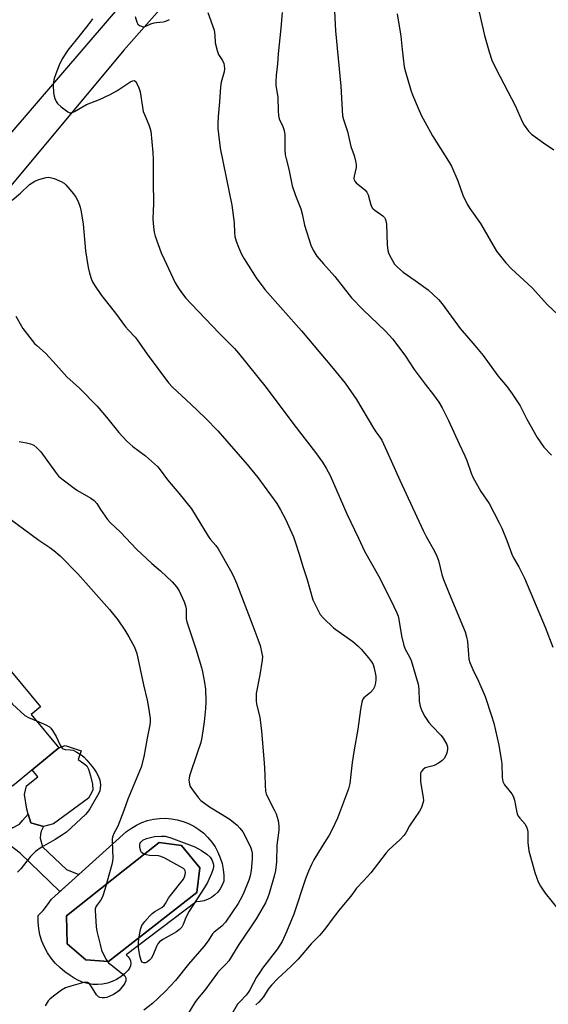
# Model space of a CAD drawing. Units: inches. Extents: x 1255762 to 1261762, y 485455 to 489455.
# Drawn here: x 1256443 to 1256627, y 488278 to 488622 of the extents above; entities that cross this region are included whole.
import ezdxf

# ---------------------------------------------------------------- set-up
doc = ezdxf.new("R2010")
doc.units = ezdxf.units.IN
doc.header["$MEASUREMENT"] = 0
for name, color, linetype in [('BLDG-Footprint', 5, 'Continuous'), ('CULTRL-Pad', 6, 'Continuous'), ('CULTRL-Swimming Pool in Ground', 4, 'Continuous'), ('TRANS-Driveway', 251, 'Continuous'), ('TRANS-Non Street Sidewalk', 7, 'Continuous'), ('Undefined', 1, 'Continuous')]:
    doc.layers.add(name, color=color, linetype=linetype)

msp = doc.modelspace()

# ---------------------------------------------------------------- linework, layer by layer
at = {"layer": 'BLDG-Footprint', "elevation": 359.04}
msp.add_lwpolyline([(1256412, 488427.76), (1256449.77, 488382.18), (1256446.59, 488379.54), (1256456.23, 488367.91), (1256440.01, 488354.47), (1256430.73, 488365.66), (1256426.83, 488362.43), (1256413.3, 488378.76), (1256392.65, 488361.64), (1256406.23, 488345.25), (1256385.45, 488328.02), (1256369.92, 488346.76), (1256358.19, 488337.05), (1256348.38, 488348.89), (1256360.77, 488359.16), (1256346.25, 488376.68), (1256366.62, 488393.57), (1256374.94, 488383.54), (1256396.25, 488401.21), (1256389.62, 488409.22)], close=True, dxfattribs=at)
at = {"layer": 'CULTRL-Pad'}
msp.add_lwpolyline([(1256454.36, 488341.39), (1256450.86, 488340.39), (1256446.48, 488341.66), (1256445.56, 488344.76), (1256445.05, 488346.5), (1256444.29, 488351.57), (1256444.98, 488354.61), (1256448.94, 488357.74), (1256446.91, 488360.18), (1256456.23, 488367.91), (1256458.46, 488368.71), (1256464.08, 488366.88), (1256462.94, 488363.85), (1256465, 488362.47), (1256465.97, 488361.58), (1256466.54, 488360.46), (1256467.29, 488358.08), (1256467.94, 488355.22), (1256468.05, 488353.24), (1256467.78, 488352.46), (1256466.57, 488350.32)], close=True, dxfattribs=at)
for points in [[(1256509.64, 488335, 0), (1256510.82, 488333.27, 0), (1256511.81, 488331.43, 0), (1256512.62, 488329.5, 0), (1256513.23, 488327.5, 0), (1256513.63, 488325.45, 0), (1256513.82, 488323.37, 0), (1256513.81, 488321.28, 0), (1256513.31, 488319.93, 0), (1256512.62, 488318.68, 0), (1256511.76, 488317.53, 0), (1256510.74, 488316.52, 0), (1256509.59, 488315.67, 0), (1256508.33, 488315, 0), (1256506.98, 488314.51, 0), (1256505.58, 488314.22, 0), (1256504.15, 488314.14, 0), (1256479.7, 488295.56, 0), (1256480.38, 488295.01, 0), (1256480.9, 488294.3, 0), (1256481.23, 488293.48, 0), (1256481.34, 488292.61, 0), (1256481.23, 488291.74, 0), (1256480.91, 488290.92, 0), (1256480.39, 488290.21, 0), (1256479.18, 488288.98, 0), (1256477.84, 488287.91, 0), (1256476.38, 488287, 0), (1256474.82, 488286.27, 0), (1256473.19, 488285.72, 0), (1256471.5, 488285.37, 0), (1256469.79, 488285.22, 0), (1256468.07, 488285.27, 0), (1256466.37, 488285.52, 0), (1256464.71, 488285.97, 0), (1256463.11, 488286.61, 0), (1256461.6, 488287.43, 0), (1256460.2, 488288.43, 0), (1256458.31, 488289.68, 0), (1256456.56, 488291.11, 0), (1256454.95, 488292.71, 0), (1256453.52, 488294.45, 0), (1256452.25, 488296.33, 0), (1256451.18, 488298.32, 0), (1256450.31, 488300.41, 0), (1256449.65, 488302.58, 0), (1256449.21, 488304.79, 0), (1256448.98, 488307.05, 0), (1256448.98, 488309.31, 0), (1256450.71, 488311.09, 0), (1256452.29, 488313.01, 0), (1256453.7, 488315.06, 0), (1256479.87, 488338.65, 0), (1256481.56, 488339.88, 0), (1256483.36, 488340.94, 0), (1256485.26, 488341.81, 0), (1256487.24, 488342.49, 0), (1256489.28, 488342.97, 0), (1256491.35, 488343.24, 0), (1256493.44, 488343.3, 0), (1256495.53, 488343.15, 0), (1256497.59, 488342.79, 0), (1256499.6, 488342.22, 0), (1256501.55, 488341.46, 0), (1256503.42, 488340.51, 0), (1256505.17, 488339.38, 0), (1256506.81, 488338.07, 0), (1256508.3, 488336.61, 0)], [(1256504.39, 488317.4, 0), (1256505.44, 488326, 0), (1256499.11, 488333.77, 0), (1256491.22, 488334.84, 0), (1256481.93, 488327.47, 0), (1256478.68, 488324.9, 0), (1256458.95, 488309.25, 0), (1256459.12, 488299.47, 0), (1256465.65, 488293.86, 0), (1256473.53, 488293.27, 0)]]:
    msp.add_polyline3d(points, close=True, dxfattribs=at)
at = {"layer": 'CULTRL-Swimming Pool in Ground'}
msp.add_lwpolyline([(1256504.39, 488317.4), (1256473.53, 488293.27), (1256465.65, 488293.86), (1256459.12, 488299.47), (1256458.95, 488309.25), (1256478.68, 488324.9), (1256481.93, 488327.47), (1256491.22, 488334.84), (1256499.11, 488333.77), (1256505.44, 488326)], close=True, dxfattribs=at)
at = {"layer": 'TRANS-Driveway'}
for points in [[(1256655.65, 488811.58, 0), (1256478.89, 488611.66, 0), (1256393.5, 488509.2, 0)], [(1256402.33, 488539.48, 0), (1256528.37, 488686.34, 0)]]:
    msp.add_polyline3d(points, dxfattribs=at)
at = {"layer": 'TRANS-Non Street Sidewalk'}
msp.add_lwpolyline([(1256425.94, 488350.71), (1256440.06, 488339.98), (1256442.49, 488341.3), (1256443.59, 488342.5), (1256445.56, 488344.76), (1256446.48, 488341.66), (1256450.86, 488340.39), (1256450.06, 488338.75), (1256449.78, 488337.72), (1256449.72, 488336.35), (1256450.47, 488333.29), (1256458.93, 488325.44), (1256463.26, 488323.68), (1256460.68, 488321.36), (1256456.63, 488317.7), (1256442.67, 488331.15), (1256421.62, 488347.15)], close=True, dxfattribs=at)
at = {"layer": 'Undefined'}
for points, elevation in [([(1256552.31, 488630.07), (1256552.8, 488618.38), (1256554.74, 488599.09), (1256555.33, 488588.77), (1256555.61, 488587.41), (1256557.08, 488583.22), (1256558.18, 488577.98), (1256559.35, 488574.91), (1256559.97, 488572.38), (1256560.09, 488571.53), (1256560.09, 488570.69), (1256559.35, 488567.66), (1256559.28, 488566.85), (1256559.35, 488566.39), (1256559.57, 488565.91), (1256560.1, 488565.28), (1256563.07, 488562.9), (1256563.83, 488562.07), (1256564.26, 488561.09), (1256565.19, 488557.59), (1256565.64, 488556.63), (1256565.99, 488556.24), (1256566.61, 488555.72), (1256569.37, 488553.81), (1256569.94, 488553.22), (1256570.19, 488552.76), (1256570.44, 488551.99), (1256570.61, 488550.9), (1256570.88, 488543.66), (1256571.07, 488541.64), (1256571.34, 488540.81), (1256571.72, 488540.01), (1256573.49, 488536.91), (1256574.45, 488535.81), (1256576.49, 488534.13), (1256580.71, 488531.2), (1256585.23, 488527.9), (1256588.86, 488524.51), (1256590.11, 488523), (1256596.36, 488514.4), (1256601.53, 488508.47), (1256604.38, 488505.03), (1256609.57, 488497.91), (1256612.84, 488494.03), (1256614.54, 488491.61), (1256617.3, 488487.38), (1256619.63, 488482.75), (1256623.25, 488476.36), (1256625.62, 488472.97), (1256628.23, 488470.15)], 342), ([(1256482.83, 488623.41), (1256483.43, 488621.47), (1256483.84, 488620.77), (1256484.43, 488620.31), (1256485.13, 488619.99), (1256485.62, 488619.86), (1256486.37, 488619.88), (1256488.41, 488620.8), (1256489.49, 488621.17), (1256490.34, 488621.32), (1256492.64, 488621.51), (1256493.62, 488621.79), (1256494.88, 488622.41)], 346), ([(1256508.32, 488624.84), (1256510.46, 488618.6), (1256510.73, 488616.94), (1256510.82, 488614.27), (1256511.49, 488611.49), (1256512.03, 488610.18), (1256513.43, 488608.03), (1256513.84, 488607.04), (1256514.02, 488606.25), (1256514.08, 488605.16), (1256513.99, 488604.06), (1256512.94, 488600.52), (1256512.64, 488598.87), (1256512.34, 488593.61), (1256511.83, 488588.43), (1256511.7, 488585.77), (1256511.73, 488584.31), (1256512.58, 488577.44), (1256516.7, 488557.47), (1256517.42, 488551.36), (1256517.57, 488548.01), (1256517.74, 488546.61), (1256518.14, 488544.95), (1256518.98, 488542.81), (1256520.02, 488540.43), (1256520.99, 488538.73), (1256525.19, 488532.08), (1256528.16, 488528.07), (1256540.93, 488513.55), (1256552.09, 488500.46), (1256556.17, 488495.35), (1256560.19, 488489.61), (1256566.13, 488479.58), (1256566.93, 488478.37), (1256568.36, 488476.48), (1256569, 488475.41), (1256570.8, 488471.56), (1256575.31, 488461.4), (1256583.42, 488443.9), (1256584.5, 488441.78), (1256587.41, 488436.64), (1256588.25, 488434.91), (1256588.8, 488433.33), (1256590.04, 488428.42), (1256590.58, 488426.76), (1256592.49, 488421.85), (1256598.11, 488408.42), (1256598.61, 488406.75), (1256598.99, 488405.06), (1256599.24, 488400.48), (1256599.46, 488398.84), (1256599.73, 488397.76), (1256600.77, 488395.32), (1256602.8, 488391.26), (1256605.14, 488385.82), (1256607.38, 488379.09), (1256608.13, 488376.57), (1256609.87, 488368.8), (1256610.76, 488363.89), (1256610.93, 488362.45), (1256611.08, 488357.6), (1256611.28, 488356.2), (1256611.48, 488355.69), (1256611.92, 488354.97), (1256614.41, 488351.89), (1256614.95, 488351.05), (1256615.38, 488349.65), (1256616.05, 488345.88), (1256616.33, 488344.81), (1256616.7, 488344.08), (1256617.17, 488343.39), (1256619.05, 488341.22), (1256619.62, 488339.99), (1256619.86, 488339.21), (1256620, 488338.41), (1256620.05, 488334.81), (1256620.4, 488331.89), (1256622.51, 488324.31), (1256623.68, 488321.06), (1256624.49, 488319.53), (1256626.1, 488317.1), (1256630.98, 488311.04)], 346), ([(1256534.17, 488624.85), (1256533.81, 488619.37), (1256532.83, 488610.35), (1256532.64, 488606.87), (1256532.14, 488602.8), (1256531.97, 488600.73), (1256532.06, 488599.28), (1256532.72, 488595.24), (1256532.78, 488590.45), (1256532.91, 488588.78), (1256533.16, 488587.71), (1256534.5, 488584.95), (1256534.97, 488583.55), (1256535.1, 488582.12), (1256535.14, 488576.89), (1256535.31, 488575.14), (1256535.57, 488573.7), (1256536.54, 488570.03), (1256537.69, 488564.25), (1256538.83, 488560.94), (1256540.73, 488556.18), (1256541.19, 488554.5), (1256542, 488550.53), (1256544.25, 488543.58), (1256545.01, 488541.83), (1256546.33, 488539.73), (1256548.63, 488537.03), (1256552.61, 488532.64), (1256558.46, 488525.17), (1256562.46, 488520.92), (1256570.14, 488513.63), (1256572.88, 488510.66), (1256577.24, 488504.74), (1256580.37, 488500.15), (1256584.21, 488494.96), (1256587.11, 488491.27), (1256588.88, 488488.65), (1256590.06, 488486.66), (1256592.36, 488482.26), (1256596.01, 488474.12), (1256598.02, 488469.92), (1256598.66, 488468.35), (1256600.22, 488463.83), (1256600.78, 488462.53), (1256603.59, 488457.5), (1256606.49, 488453.25), (1256610.05, 488446.51), (1256610.93, 488444.67), (1256612.69, 488440.39), (1256614.38, 488435.61), (1256615.01, 488434.35), (1256616.89, 488431.2), (1256618.88, 488427.24), (1256626.11, 488410.12), (1256628.79, 488403.13)], 344), ([(1256574.34, 488624.36), (1256575.62, 488616.51), (1256576.09, 488611.85), (1256576.81, 488605.78), (1256577.24, 488604.05), (1256579.12, 488597.73), (1256579.72, 488596.05), (1256581.68, 488591.41), (1256582.91, 488588.71), (1256584.01, 488586.61), (1256586.72, 488581.68), (1256592.36, 488572.89), (1256593.36, 488571.15), (1256595.62, 488566.04), (1256597.36, 488561.02), (1256598.86, 488557.82), (1256599.78, 488556.34), (1256603.53, 488551.15), (1256609.02, 488541.42), (1256612.39, 488537.32), (1256614.29, 488535.22), (1256621.53, 488528.66), (1256626.92, 488522.69), (1256632.23, 488517.73)], 340), ([(1256603.06, 488624.88), (1256604.88, 488616.77), (1256606.46, 488611.13), (1256607.48, 488608.16), (1256609.06, 488604.73), (1256615.55, 488592.34), (1256618.01, 488586.77), (1256618.69, 488585.5), (1256620.25, 488583.34), (1256621.25, 488582.31), (1256625.48, 488579.27), (1256629.1, 488576.85)], 338), ([(1256468.02, 488622.66), (1256467.16, 488621.47), (1256463.72, 488617.06), (1256459.37, 488611.71), (1256457.43, 488608.58), (1256456.4, 488606.45), (1256455.15, 488603.44), (1256454.62, 488601.75), (1256454.36, 488600.61), (1256454.3, 488599.44), (1256454.38, 488596.76), (1256454.55, 488595.6), (1256454.83, 488594.8), (1256455.34, 488593.78), (1256455.81, 488593.08), (1256457.07, 488591.87), (1256459.35, 488590.09), (1256460.07, 488589.78), (1256460.69, 488589.8), (1256461.69, 488590.21), (1256465.88, 488592.73), (1256470.45, 488594.45), (1256474.21, 488596.16), (1256476.48, 488597.49), (1256481.4, 488600.72), (1256482.08, 488600.98), (1256482.5, 488601.02), (1256482.87, 488600.87), (1256483.33, 488600.3), (1256484.19, 488598.46), (1256484.68, 488597.07), (1256485.41, 488591.69), (1256485.69, 488590.28), (1256486.1, 488589.17), (1256487.66, 488585.62), (1256488.05, 488584.51), (1256488.3, 488583.36), (1256489.03, 488575.91), (1256489.17, 488573.62), (1256489.15, 488565.64), (1256489.28, 488558.08), (1256489.08, 488552.76), (1256489.3, 488549.84), (1256489.53, 488548.11), (1256489.92, 488546.69), (1256492.02, 488540.81), (1256492.97, 488538.64), (1256496.91, 488530.36), (1256498.25, 488528.11), (1256499.39, 488526.49), (1256500.62, 488524.99), (1256502.59, 488522.88), (1256512.21, 488512.8), (1256517.57, 488507.47), (1256519.03, 488505.82), (1256528.69, 488493.76), (1256538.3, 488480.9), (1256545.9, 488471.07), (1256548.31, 488467.67), (1256549.59, 488465.64), (1256550.93, 488463.07), (1256556.8, 488449.62), (1256560.83, 488441.21), (1256562.93, 488436.58), (1256567.89, 488427.99), (1256572.23, 488419.52), (1256574.3, 488415.04), (1256574.68, 488413.93), (1256574.96, 488412.77), (1256575.91, 488407.01), (1256576.71, 488403.71), (1256577.18, 488402.41), (1256578.7, 488399.69), (1256579.28, 488398.39), (1256581.7, 488390.11), (1256581.96, 488388.44), (1256582.07, 488384.19), (1256582.43, 488382.51), (1256582.96, 488380.88), (1256584, 488378.83), (1256585.45, 488376.78), (1256586.56, 488375.49), (1256589.59, 488372.36), (1256590.48, 488371.25), (1256591.69, 488369.07), (1256591.92, 488368.31), (1256591.98, 488367.54), (1256591.87, 488366.5), (1256591.48, 488365.44), (1256590.77, 488364.17), (1256590.04, 488363.32), (1256588.84, 488362.54), (1256587.29, 488361.75), (1256586.48, 488361.46), (1256584.67, 488361.09), (1256584.18, 488360.88), (1256583.31, 488360.17), (1256582.8, 488359.51), (1256582.59, 488359.01), (1256582.49, 488358.45), (1256582.49, 488356.98), (1256582.57, 488356.08), (1256583.5, 488350.54), (1256583.54, 488349.41), (1256583.38, 488348.6), (1256582.84, 488347.02), (1256582.24, 488345.74), (1256578.74, 488340.63), (1256577.37, 488338.16), (1256576.7, 488337.23), (1256575.39, 488335.84), (1256571.47, 488332.27), (1256570.5, 488331.28), (1256565.19, 488324.21), (1256562.66, 488321.41), (1256560.22, 488318.94), (1256558.55, 488316.59), (1256554.03, 488311.1), (1256551.67, 488308.11), (1256549.44, 488305), (1256548.43, 488303.72), (1256547.36, 488302.49), (1256544.37, 488299.43), (1256539.8, 488294.08), (1256537.29, 488291.54), (1256532.7, 488287.31), (1256530.55, 488285.04), (1256529.31, 488283.54), (1256527.74, 488280.91), (1256526.08, 488279.01), (1256525.05, 488278.12)], 348), ([(1256439.95, 488559.2), (1256442.8, 488561.7), (1256445.94, 488564.69), (1256447.83, 488565.94), (1256449.24, 488566.53), (1256451.77, 488567.14), (1256452.61, 488567.23), (1256453.17, 488567.19), (1256454.57, 488566.78), (1256457.07, 488565.8), (1256458.08, 488565.24), (1256458.72, 488564.66), (1256461.32, 488561.46), (1256462.18, 488560.28), (1256462.96, 488558.73), (1256463.65, 488556.83), (1256464.02, 488555.15), (1256464.75, 488550.9), (1256465.57, 488541.6), (1256466.44, 488535.67), (1256466.9, 488533.71), (1256467.62, 488531.54), (1256467.97, 488530.76), (1256468.71, 488529.53), (1256471.15, 488525.93), (1256476.03, 488519.72), (1256479.55, 488515), (1256480.5, 488513.88), (1256482.84, 488511.37), (1256483.55, 488510.49), (1256487.09, 488505.41), (1256494.57, 488495.38), (1256495.93, 488493.95), (1256502.38, 488488), (1256507.42, 488483.07), (1256511.75, 488478.64), (1256521.96, 488466.91), (1256525.75, 488462.37), (1256532.36, 488453.31), (1256533.66, 488451.09), (1256535.37, 488447.78), (1256538.13, 488441.62), (1256538.92, 488439.48), (1256540.2, 488435.63), (1256541.42, 488431.28), (1256542.87, 488427.05), (1256544.97, 488419.59), (1256545.85, 488417.71), (1256547.54, 488414.55), (1256548.61, 488413.2), (1256552.12, 488409.84), (1256558.9, 488405.09), (1256560.82, 488403.46), (1256561.8, 488402.42), (1256564.39, 488399.33), (1256565.43, 488397.98), (1256565.97, 488397.07), (1256566.4, 488395.74), (1256566.93, 488392.91), (1256566.98, 488391.77), (1256566.81, 488390.63), (1256566.46, 488389.24), (1256565.99, 488388.24), (1256565.09, 488387.26), (1256562.76, 488385.37), (1256562.28, 488384.63), (1256562.02, 488383.84), (1256561.53, 488381.33), (1256560.7, 488374.48), (1256559.37, 488367.17), (1256558.69, 488362.8), (1256557.8, 488355.44), (1256557.35, 488353.59), (1256553.5, 488343.33), (1256551.58, 488339.14), (1256550.65, 488337.45), (1256548.16, 488333.59), (1256545.3, 488328.75), (1256544.47, 488327.19), (1256543.41, 488324.81), (1256542.35, 488322.13), (1256538.27, 488309.83), (1256535.78, 488303.67), (1256534.24, 488300.27), (1256532.64, 488297.68), (1256527.39, 488290.91), (1256526.25, 488289.33), (1256525.31, 488287.75), (1256522.97, 488283.38), (1256522.34, 488282.39), (1256521.61, 488281.52), (1256519.42, 488279.23), (1256518.68, 488278.33), (1256514.66, 488271.52)], 350), ([(1256441.19, 488518.72), (1256443.67, 488514.42), (1256447.78, 488509.21), (1256448.54, 488508.43), (1256450.58, 488506.72), (1256451.64, 488505.69), (1256455.27, 488501.78), (1256459.05, 488497.51), (1256463.39, 488493.61), (1256469.53, 488487.38), (1256472.84, 488483.46), (1256477.14, 488478.07), (1256479.94, 488475.02), (1256482.09, 488473.17), (1256486.54, 488469.91), (1256490.66, 488466.15), (1256491.58, 488465.06), (1256494.18, 488461.59), (1256498.18, 488456.86), (1256502.52, 488451.45), (1256508.41, 488441.89), (1256509.24, 488440.75), (1256511.03, 488438.58), (1256511.84, 488437.43), (1256516.23, 488429.83), (1256517.11, 488428.14), (1256518.22, 488425.47), (1256524.03, 488410.57), (1256525.78, 488405.89), (1256526.49, 488403.67), (1256527.16, 488400.85), (1256527.3, 488399.77), (1256527.24, 488398.53), (1256526.4, 488393.43), (1256525.18, 488386.84), (1256525.09, 488385.7), (1256525.1, 488384.28), (1256525.28, 488383.16), (1256526.38, 488378.6), (1256526.98, 488373.7), (1256527.94, 488362.72), (1256528.16, 488358.65), (1256528.23, 488354.82), (1256528.44, 488352.74), (1256528.64, 488351.89), (1256529.05, 488350.85), (1256531.48, 488346.22), (1256532.09, 488344.9), (1256532.78, 488342.47), (1256533.1, 488340.55), (1256533.04, 488339.17), (1256532.39, 488333.91), (1256532.19, 488328.12), (1256531.87, 488325.07), (1256531.46, 488323.12), (1256529.69, 488316.97), (1256529.1, 488315.37), (1256528.37, 488313.78), (1256525.1, 488308.13), (1256523.29, 488305.33), (1256519.04, 488299.22), (1256515.61, 488293.55), (1256514.58, 488292.3), (1256512.58, 488290.31), (1256511.67, 488289.29), (1256507.22, 488283.25), (1256504.67, 488280.26), (1256503.75, 488278.92), (1256501.16, 488274.75)], 352), ([(1256442.38, 488474.88), (1256444.95, 488474.49), (1256446.3, 488474.15), (1256447.5, 488473.63), (1256448.59, 488472.78), (1256449.96, 488471.32), (1256455.04, 488464.17), (1256456.16, 488462.83), (1256457.75, 488461.5), (1256461.53, 488458.59), (1256462.77, 488457.8), (1256467.37, 488455.18), (1256468.53, 488454.31), (1256469.5, 488453.24), (1256470.73, 488451.21), (1256471.55, 488450.03), (1256473.28, 488447.73), (1256474.21, 488446.64), (1256477.78, 488443.26), (1256483.37, 488437.3), (1256488.72, 488432.33), (1256491.75, 488429.7), (1256495.79, 488425.94), (1256497.31, 488424.18), (1256498.29, 488422.74), (1256500.01, 488418.96), (1256500.52, 488417.58), (1256500.69, 488416.43), (1256500.75, 488412.96), (1256500.93, 488411.91), (1256504.04, 488402.5), (1256506, 488395.93), (1256506.37, 488394.49), (1256507.14, 488390.75), (1256507.4, 488388.45), (1256507.51, 488384.11), (1256507.4, 488381.66), (1256506.99, 488376.96), (1256506.17, 488371.49), (1256505.78, 488369.78), (1256504.71, 488366.4), (1256501.89, 488358.1), (1256501.7, 488357.26), (1256501.67, 488356.67), (1256501.83, 488355.23), (1256502.15, 488354.44), (1256502.94, 488353.21), (1256504.85, 488350.57), (1256505.83, 488349.52), (1256508.83, 488347.28), (1256513.32, 488344.61), (1256516.09, 488342.85), (1256518.45, 488340.9), (1256519.42, 488339.9), (1256520.44, 488338.56), (1256520.95, 488337.71), (1256523.24, 488332.95), (1256523.52, 488332.16), (1256523.72, 488331.16), (1256523.79, 488330.35), (1256523.74, 488329.16), (1256523.35, 488325.09), (1256523.04, 488323.19), (1256522.59, 488321.73), (1256520.87, 488317.42), (1256520.14, 488315.82), (1256518.83, 488313.49), (1256514.41, 488307.05), (1256513.13, 488305.62), (1256510.46, 488303.5), (1256509.91, 488302.96), (1256508.34, 488300.5), (1256506.86, 488298.53), (1256501.57, 488292.36), (1256496.93, 488286.57), (1256493.45, 488282.85), (1256490.95, 488280.42), (1256488.9, 488278.61), (1256485.87, 488276.29)], 354), ([(1256438.98, 488448.04), (1256449.22, 488440.46), (1256453.08, 488437.94), (1256454.5, 488436.9), (1256456.72, 488434.94), (1256462.9, 488428.67), (1256473.94, 488416.27), (1256476.84, 488412.61), (1256479.32, 488408.97), (1256480.68, 488406.71), (1256482.65, 488403.09), (1256483.45, 488400.89), (1256485.74, 488389.89), (1256487.06, 488384.51), (1256487.57, 488382.06), (1256488.07, 488378.13), (1256488.08, 488377.04), (1256487.98, 488375.96), (1256487.03, 488371.33), (1256485.88, 488364.72), (1256485, 488361.18), (1256480.31, 488349.97), (1256478.93, 488346.03), (1256476.78, 488340.59), (1256475.43, 488337.98), (1256475.05, 488337.03), (1256474.9, 488336.22), (1256474.88, 488335.34), (1256475.07, 488329.4), (1256474.97, 488328.26), (1256474.76, 488327.16), (1256472.27, 488318.44), (1256471.54, 488316.22), (1256470.96, 488314.89), (1256469.61, 488313.04), (1256469.17, 488312.32), (1256468.96, 488311.61), (1256468.9, 488311.04), (1256469.28, 488305.38), (1256469.46, 488303.91), (1256470.72, 488299.16), (1256471.16, 488297.2), (1256471.45, 488296.38), (1256472.73, 488294.02), (1256473.59, 488292.81), (1256474.45, 488292.05), (1256478.51, 488288.98), (1256479.33, 488288.2), (1256479.66, 488287.52), (1256479.6, 488286.51), (1256479.31, 488285.74), (1256478.85, 488284.99), (1256477.93, 488283.8), (1256477.14, 488282.98), (1256476.3, 488282.3), (1256475.37, 488281.72), (1256474.09, 488281.11), (1256473.02, 488280.74), (1256472.18, 488280.6), (1256471.35, 488280.56), (1256470.56, 488280.68), (1256470.09, 488280.91), (1256469.4, 488281.65), (1256467.53, 488284.62), (1256466.86, 488285.52), (1256466.28, 488285.96), (1256465.54, 488286.02), (1256464.44, 488285.8), (1256460.45, 488284.69), (1256458.55, 488284.03), (1256457.2, 488283.22), (1256454.41, 488281.17), (1256453.07, 488280.09), (1256452.5, 488279.47), (1256451.48, 488277.78)], 356), ([(1256432.09, 488403.52), (1256431.22, 488392.15), (1256431.29, 488391), (1256431.67, 488390.12), (1256432, 488389.74), (1256432.67, 488389.24), (1256435.74, 488387.57), (1256436.94, 488386.78), (1256437.55, 488386.16), (1256440.02, 488383.22), (1256444.37, 488379.24), (1256445.62, 488378.48), (1256448.46, 488377.29)], 358), ([(1256448.46, 488377.29), (1256451.66, 488375.98), (1256452.92, 488375.28), (1256453.42, 488374.78), (1256453.98, 488373.97), (1256455.24, 488371.84), (1256456.68, 488368.89), (1256457.4, 488367.85), (1256457.76, 488367.57), (1256458.47, 488367.33), (1256460.31, 488367.24), (1256461.26, 488367.04), (1256462.51, 488366.44), (1256464.43, 488365.23), (1256465.08, 488364.68), (1256466.06, 488363.58), (1256468.28, 488360.8), (1256469.3, 488359.36), (1256470.06, 488357.85), (1256470.53, 488356.58), (1256470.73, 488355.02), (1256470.67, 488353.68), (1256470.49, 488352.94), (1256470.15, 488352.13), (1256467.05, 488346.59), (1256466.28, 488345.42), (1256465.55, 488344.59), (1256458.93, 488338.47), (1256457.53, 488337.46), (1256454.95, 488335.86), (1256450.08, 488333.15), (1256448.11, 488331.71), (1256446.31, 488329.93), (1256442.98, 488325.63), (1256441.78, 488324.42)], 358)]:
    msp.add_lwpolyline(points, dxfattribs=dict(at, elevation=elevation))
at = {"layer": 'Undefined', "elevation": 356}
msp.add_lwpolyline([(1256485.97, 488292.78), (1256485.36, 488292.99), (1256484.97, 488293.59), (1256484.55, 488295.23), (1256484.08, 488298.12), (1256484.08, 488300.13), (1256484.23, 488301.86), (1256484.75, 488304.49), (1256485.21, 488305.87), (1256486.23, 488307.28), (1256488.01, 488309.27), (1256488.85, 488310.09), (1256489.76, 488310.74), (1256492.19, 488312.11), (1256493.01, 488312.84), (1256493.51, 488313.52), (1256494.54, 488315.42), (1256495.17, 488316.37), (1256499.74, 488322.06), (1256500.16, 488322.8), (1256500.38, 488323.61), (1256500.44, 488324.43), (1256500.37, 488324.94), (1256500.14, 488325.37), (1256499.75, 488325.73), (1256498.5, 488326.48), (1256493.22, 488329.31), (1256491.9, 488329.94), (1256491.07, 488330.17), (1256487.93, 488330.27), (1256486.8, 488330.5), (1256485.52, 488331.05), (1256485.11, 488331.39), (1256484.85, 488331.81), (1256484.49, 488333.09), (1256484.46, 488334.14), (1256484.6, 488334.6), (1256484.85, 488335), (1256485.58, 488335.65), (1256486.88, 488336.18), (1256489.69, 488336.89), (1256491.97, 488337.11), (1256493.39, 488337.05), (1256495.36, 488336.45), (1256503.72, 488333.27), (1256504.79, 488332.77), (1256506.01, 488332.03), (1256507.88, 488330.76), (1256509.1, 488329.7), (1256509.75, 488328.5), (1256510.18, 488327.51), (1256510.3, 488326.93), (1256510.28, 488326.4), (1256510.09, 488325.6), (1256509.51, 488324.02), (1256508.1, 488320.81), (1256507.1, 488319.08), (1256501.76, 488310.83), (1256500.59, 488308.65), (1256499.67, 488306.24), (1256499.13, 488305.29), (1256498.4, 488304.47), (1256497.33, 488303.59), (1256492.56, 488300.9), (1256491.36, 488300.08), (1256490.82, 488299.47), (1256490.28, 488298.53), (1256489, 488295.35), (1256488.48, 488294.35), (1256487.88, 488293.71), (1256487.19, 488293.17), (1256486.44, 488292.83)], close=True, dxfattribs=at)

doc.saveas('drawing.dxf')
